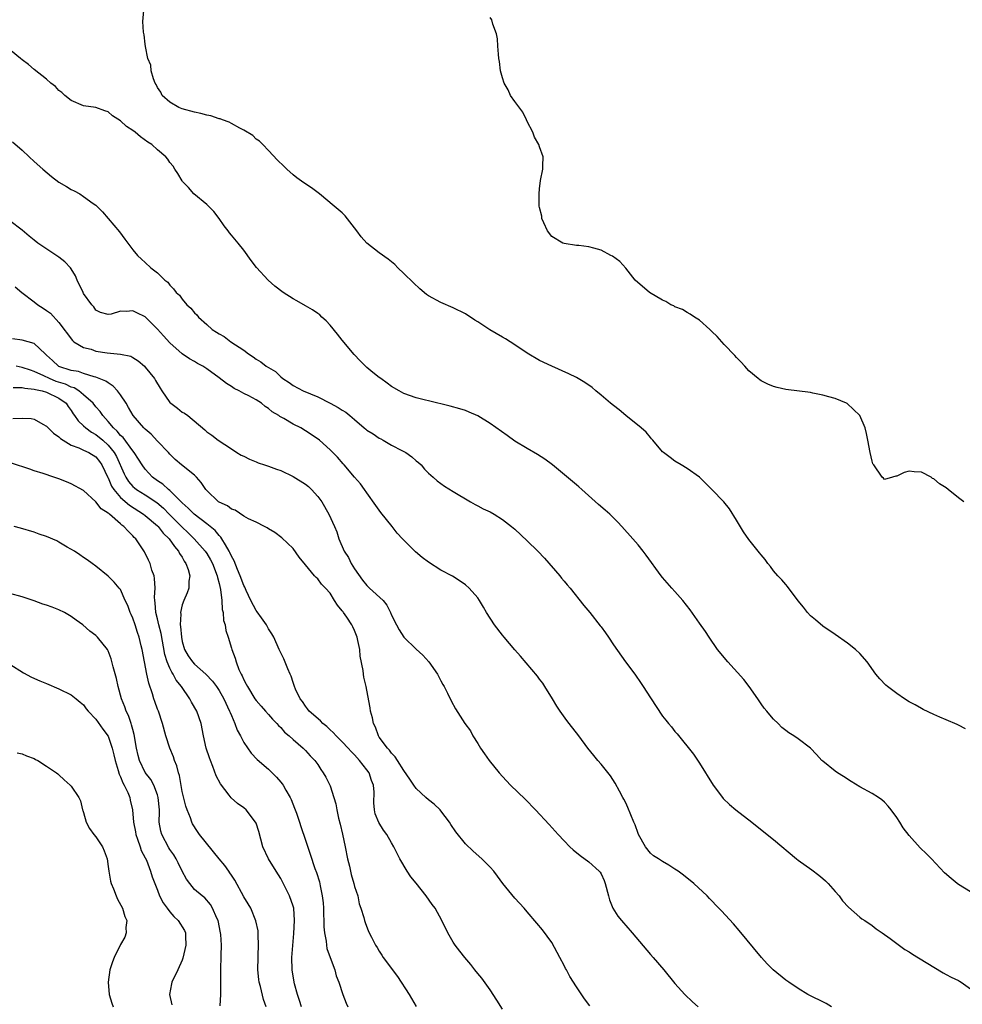
# Model space of a CAD drawing. Units: inches. Extents: x 2664000 to 2667000, y 1551019 to 1554000.
# Drawn here: x 2665169 to 2665322, y 1553663 to 1553823 of the extents above; entities that cross this region are included whole.
import ezdxf

# ---------------------------------------------------------------- set-up
doc = ezdxf.new("R2010")
doc.units = ezdxf.units.IN
doc.header["$MEASUREMENT"] = 0
doc.layers.add('LD26641551_10ft', color=93, linetype='Continuous')

msp = doc.modelspace()

# ---------------------------------------------------------------- linework, layer by layer
at = {"layer": 'LD26641551_10ft'}
for points, elevation in [([(2665322.14, 1553708.14), (2665321, 1553708.71), (2665320.82, 1553708.82), (2665319, 1553709.61), (2665317.98, 1553710.02), (2665317, 1553710.46), (2665315.3, 1553711.3), (2665315, 1553711.43), (2665314.01, 1553712.01), (2665313, 1553712.54), (2665312.26, 1553713), (2665311, 1553713.86), (2665309.5, 1553715), (2665309.24, 1553715.24), (2665308.25, 1553716.25), (2665307.63, 1553717), (2665306.21, 1553719), (2665305, 1553720.36), (2665304.33, 1553721), (2665303, 1553722.05), (2665301, 1553723.47), (2665299, 1553724.81), (2665297.82, 1553725.82), (2665297, 1553726.47), (2665296.53, 1553727), (2665295.89, 1553727.89), (2665295, 1553728.94), (2665293.26, 1553731.26), (2665293, 1553731.55), (2665292.35, 1553732.35), (2665291.69, 1553733), (2665291, 1553733.81), (2665290.5, 1553734.5), (2665290.07, 1553735), (2665289.64, 1553735.64), (2665289, 1553736.37), (2665288.74, 1553736.74), (2665288.52, 1553737), (2665287, 1553738.89), (2665286.15, 1553740.15), (2665285, 1553742.03), (2665283.85, 1553743.85), (2665282.92, 1553745), (2665280.99, 1553747), (2665278.98, 1553748.98), (2665277, 1553750.43), (2665275.99, 1553751), (2665275, 1553751.61), (2665274.22, 1553752.22), (2665273.12, 1553753), (2665273, 1553753.12), (2665271.38, 1553755), (2665271.21, 1553755.21), (2665271, 1553755.42), (2665270.31, 1553756.31), (2665269.51, 1553757), (2665267, 1553759.02), (2665265.92, 1553759.92), (2665265, 1553760.61), (2665264.52, 1553761), (2665263, 1553762.31), (2665262.15, 1553763), (2665261.54, 1553763.54), (2665260.36, 1553764.36), (2665259, 1553765.17), (2665257.78, 1553765.78), (2665255, 1553767.01), (2665253, 1553767.94), (2665251, 1553769.12), (2665249, 1553770.51), (2665247.48, 1553771.48), (2665247, 1553771.73), (2665244.93, 1553772.93), (2665243, 1553774.22), (2665242.51, 1553774.51), (2665241, 1553775.5), (2665239, 1553776.49), (2665237, 1553777.35), (2665235, 1553778.46), (2665234.68, 1553778.68), (2665233.6, 1553779.6), (2665232.54, 1553780.54), (2665231, 1553782.08), (2665230.01, 1553783), (2665229.51, 1553783.51), (2665228.42, 1553784.42), (2665227, 1553785.41), (2665225, 1553786.97), (2665224.04, 1553788.04), (2665223.38, 1553789), (2665223, 1553789.5), (2665221.45, 1553791.45), (2665221, 1553791.9), (2665219.67, 1553793), (2665217.31, 1553795), (2665215.98, 1553795.98), (2665214.77, 1553796.77), (2665213.61, 1553797.61), (2665213, 1553798.11), (2665211.98, 1553799), (2665211.5, 1553799.5), (2665210.5, 1553800.5), (2665209, 1553802.02), (2665208.09, 1553803), (2665207.58, 1553803.58), (2665207, 1553803.88), (2665206.47, 1553804.47), (2665205, 1553805.34), (2665204.35, 1553805.65), (2665203, 1553806.44), (2665202.63, 1553806.63), (2665201.53, 1553807), (2665201.18, 1553807.18), (2665201, 1553807.21), (2665199.66, 1553807.66), (2665199, 1553807.77), (2665198.04, 1553808.04), (2665197, 1553808.24), (2665195, 1553808.8), (2665194.48, 1553809), (2665193, 1553809.9), (2665191.73, 1553811), (2665191.51, 1553811.51), (2665191, 1553812.27), (2665190.77, 1553812.77), (2665190.62, 1553813), (2665190.32, 1553813.68), (2665189.98, 1553815), (2665189.91, 1553815.91), (2665189.43, 1553817), (2665189.05, 1553818.95), (2665189, 1553819.3), (2665188.82, 1553820.82), (2665188.73, 1553821.27), (2665188.59, 1553823), (2665188.79, 1553824.79)], 8160), ([(2665321.9, 1553745), (2665321, 1553745.63), (2665319.37, 1553747), (2665319, 1553747.25), (2665317.94, 1553747.94), (2665317, 1553748.73), (2665316.81, 1553748.81), (2665316.6, 1553749), (2665315, 1553749.8), (2665313.85, 1553749.85), (2665313, 1553749.96), (2665312.22, 1553749.78), (2665311, 1553749.17), (2665310.83, 1553749.17), (2665310.33, 1553749), (2665309, 1553748.6), (2665308.84, 1553748.84), (2665308.66, 1553749), (2665307.27, 1553751), (2665307.14, 1553751.14), (2665307, 1553751.58), (2665306.68, 1553753), (2665306.32, 1553755), (2665306.09, 1553756.09), (2665305.87, 1553757), (2665305, 1553758.99), (2665304, 1553760), (2665302.94, 1553760.94), (2665302.85, 1553761), (2665301, 1553761.77), (2665299.98, 1553762.02), (2665299, 1553762.32), (2665297.36, 1553762.64), (2665297, 1553762.73), (2665293, 1553763.26), (2665291.57, 1553763.57), (2665291, 1553763.74), (2665290.09, 1553764.09), (2665289, 1553764.65), (2665288.79, 1553764.79), (2665288.51, 1553765), (2665287, 1553766.29), (2665286.33, 1553767), (2665285.71, 1553767.71), (2665285, 1553768.41), (2665284.74, 1553768.74), (2665283, 1553770.54), (2665281.85, 1553771.85), (2665281, 1553772.65), (2665280.84, 1553772.84), (2665280.64, 1553773), (2665279, 1553774.48), (2665278.19, 1553775), (2665277.49, 1553775.49), (2665277, 1553775.74), (2665276.21, 1553776.21), (2665275, 1553776.68), (2665274.8, 1553776.8), (2665274.34, 1553777), (2665273.5, 1553777.5), (2665273, 1553777.73), (2665270.89, 1553779), (2665268.54, 1553781), (2665267, 1553782.92), (2665266.04, 1553784.04), (2665264.86, 1553784.86), (2665264.58, 1553785), (2665263, 1553785.84), (2665261.81, 1553786.19), (2665261, 1553786.41), (2665259.37, 1553786.63), (2665259, 1553786.64), (2665257, 1553786.92), (2665256.8, 1553787), (2665255, 1553788.07), (2665254.3, 1553789), (2665253.71, 1553790.29), (2665253.41, 1553791), (2665253.37, 1553791.37), (2665253, 1553792.81), (2665252.97, 1553793.03), (2665252.93, 1553795), (2665253, 1553795.81), (2665253.17, 1553797.17), (2665253.53, 1553799), (2665253.53, 1553799.53), (2665253.61, 1553801), (2665253, 1553802.66), (2665252.91, 1553803), (2665252.2, 1553804.2), (2665251.92, 1553805), (2665251, 1553806.76), (2665250.9, 1553807), (2665250.28, 1553808.28), (2665249, 1553810), (2665248.32, 1553811), (2665247.92, 1553811.92), (2665247.26, 1553813), (2665247, 1553813.83), (2665246.67, 1553815), (2665246.51, 1553816.51), (2665246.41, 1553817), (2665246.34, 1553817.66), (2665246.27, 1553819), (2665246.18, 1553820.18), (2665246.01, 1553821), (2665245.42, 1553822.58), (2665245.27, 1553823.27), (2665245, 1553823.63)], 8150), ([(2665323, 1553681.69), (2665321, 1553682.88), (2665320.83, 1553683), (2665319.82, 1553683.82), (2665318.77, 1553684.77), (2665316.63, 1553687), (2665315.82, 1553687.82), (2665314.79, 1553688.79), (2665313, 1553690.79), (2665312.06, 1553692.06), (2665311.49, 1553693), (2665311, 1553693.74), (2665310.09, 1553695), (2665309.6, 1553695.6), (2665309, 1553696.23), (2665308.58, 1553696.58), (2665308.03, 1553697), (2665307, 1553697.66), (2665305, 1553698.74), (2665303.59, 1553699.59), (2665302.38, 1553700.38), (2665301.38, 1553701), (2665301, 1553701.27), (2665299, 1553702.87), (2665298.86, 1553703), (2665297.95, 1553703.95), (2665297, 1553705), (2665295, 1553706.51), (2665294.29, 1553707), (2665293.48, 1553707.48), (2665293, 1553707.85), (2665292.36, 1553708.36), (2665291.74, 1553709), (2665291, 1553709.69), (2665290.39, 1553710.39), (2665289.92, 1553711), (2665289.5, 1553711.5), (2665289, 1553712.18), (2665288.44, 1553713), (2665287.03, 1553715.03), (2665286.16, 1553716.16), (2665283.6, 1553719), (2665281.93, 1553721), (2665280.53, 1553723), (2665279.93, 1553723.93), (2665279, 1553725.3), (2665277.46, 1553727.46), (2665276.25, 1553729), (2665275, 1553730.42), (2665274.51, 1553731), (2665273, 1553732.7), (2665272.76, 1553733), (2665270.34, 1553736.34), (2665269.84, 1553737), (2665269, 1553738.02), (2665268.16, 1553739), (2665266.37, 1553741), (2665265.71, 1553741.71), (2665264.4, 1553743), (2665263.66, 1553743.66), (2665262.58, 1553744.58), (2665259.86, 1553747), (2665259.41, 1553747.41), (2665259, 1553747.77), (2665255.11, 1553751), (2665253.9, 1553751.9), (2665252.67, 1553752.67), (2665251, 1553753.64), (2665249, 1553754.87), (2665247.76, 1553755.76), (2665245, 1553757.7), (2665243, 1553758.96), (2665241.58, 1553759.58), (2665241, 1553759.8), (2665240.08, 1553760.08), (2665238.52, 1553760.52), (2665235, 1553761.41), (2665234.48, 1553761.52), (2665233, 1553761.9), (2665231, 1553762.58), (2665230.21, 1553763), (2665229, 1553763.74), (2665228.26, 1553764.26), (2665227.24, 1553765), (2665227, 1553765.2), (2665225.97, 1553765.97), (2665225, 1553766.82), (2665224.78, 1553767), (2665223.87, 1553767.87), (2665222.91, 1553768.91), (2665221, 1553771.24), (2665220.24, 1553772.24), (2665219, 1553773.69), (2665218.38, 1553774.38), (2665217.68, 1553775), (2665217.34, 1553775.34), (2665217, 1553775.56), (2665216.18, 1553776.18), (2665215, 1553776.84), (2665213.64, 1553777.64), (2665213, 1553777.97), (2665211.38, 1553779), (2665210.04, 1553780.04), (2665208.94, 1553781), (2665207.07, 1553783.07), (2665206.2, 1553784.2), (2665205, 1553785.85), (2665204.11, 1553787), (2665203, 1553788.32), (2665202.7, 1553788.7), (2665202.49, 1553789), (2665201.83, 1553789.83), (2665201.01, 1553791), (2665200.12, 1553792.12), (2665199, 1553793.28), (2665196.91, 1553795), (2665196.02, 1553796.02), (2665195.08, 1553797), (2665195, 1553797.12), (2665194.32, 1553798.31), (2665193.81, 1553799), (2665193.52, 1553799.52), (2665193, 1553800.12), (2665192.66, 1553800.66), (2665192.37, 1553801), (2665191, 1553802.14), (2665190.08, 1553803), (2665189.42, 1553803.42), (2665188.24, 1553804.24), (2665187.38, 1553805), (2665187, 1553805.29), (2665185.95, 1553805.95), (2665185, 1553806.86), (2665183.68, 1553807.68), (2665183, 1553808.33), (2665182.47, 1553808.47), (2665181, 1553809.05), (2665179, 1553809.31), (2665177, 1553810.16), (2665175.96, 1553811), (2665175.46, 1553811.46), (2665175, 1553811.81), (2665174.43, 1553812.43), (2665173.7, 1553813), (2665173, 1553813.61), (2665171, 1553815.18), (2665170.03, 1553816.03), (2665169, 1553816.79), (2665168.74, 1553817), (2665166.3, 1553819)], 8170), ([(2665167.46, 1553803.46), (2665169, 1553802.07), (2665170.17, 1553801), (2665171, 1553800.27), (2665172.37, 1553799), (2665173.81, 1553797.81), (2665175, 1553796.91), (2665176.2, 1553796.2), (2665177, 1553795.7), (2665177.49, 1553795.49), (2665178.41, 1553795), (2665179, 1553794.6), (2665180.55, 1553793.45), (2665181, 1553793.14), (2665181.16, 1553793), (2665182.09, 1553792.09), (2665184.82, 1553788.82), (2665185.67, 1553787.67), (2665186.2, 1553787), (2665187, 1553785.93), (2665187.75, 1553785), (2665188.38, 1553784.38), (2665189, 1553783.86), (2665189.93, 1553783), (2665191, 1553782.2), (2665192.19, 1553781), (2665192.66, 1553780.66), (2665193, 1553780.19), (2665193.6, 1553779.6), (2665194.01, 1553779), (2665194.54, 1553778.54), (2665195, 1553777.89), (2665195.76, 1553777), (2665196.42, 1553776.42), (2665197, 1553775.7), (2665197.36, 1553775.36), (2665197.65, 1553775), (2665199, 1553773.78), (2665199.89, 1553773), (2665200.57, 1553772.57), (2665201, 1553772.25), (2665201.82, 1553771.82), (2665202.88, 1553771), (2665205, 1553769.6), (2665205.79, 1553769), (2665206.53, 1553768.53), (2665207, 1553768.14), (2665207.75, 1553767.75), (2665208.63, 1553767), (2665210.15, 1553766.15), (2665211, 1553765.31), (2665211.36, 1553765), (2665212.36, 1553764.36), (2665213, 1553763.87), (2665214.64, 1553763), (2665217, 1553762.02), (2665219, 1553761.02), (2665220.31, 1553760.31), (2665221, 1553759.9), (2665221.58, 1553759.58), (2665222.24, 1553759), (2665223, 1553758.36), (2665224.57, 1553757), (2665224.79, 1553756.79), (2665225, 1553756.65), (2665226.01, 1553756.01), (2665227, 1553755.34), (2665227.24, 1553755.24), (2665227.62, 1553755), (2665229, 1553754.21), (2665230.68, 1553753.32), (2665231.33, 1553753), (2665232.3, 1553752.3), (2665233, 1553751.64), (2665233.37, 1553751.37), (2665233.81, 1553751), (2665234.32, 1553750.32), (2665235, 1553749.63), (2665235.76, 1553749), (2665236.41, 1553748.41), (2665237.56, 1553747.56), (2665239, 1553746.66), (2665241.82, 1553745), (2665242.58, 1553744.58), (2665243, 1553744.37), (2665243.88, 1553743.88), (2665245, 1553743.36), (2665245.63, 1553743), (2665247, 1553742.15), (2665248.47, 1553741), (2665249, 1553740.55), (2665251, 1553738.67), (2665252.72, 1553737), (2665253.83, 1553735.83), (2665256.29, 1553733), (2665256.6, 1553732.6), (2665257, 1553732.14), (2665257.51, 1553731.51), (2665257.96, 1553731), (2665260.18, 1553728.18), (2665261.17, 1553727), (2665262.87, 1553724.87), (2665263, 1553724.69), (2665263.74, 1553723.74), (2665264.2, 1553723), (2665265, 1553721.8), (2665266.99, 1553718.99), (2665268.48, 1553717), (2665269.52, 1553715.52), (2665269.86, 1553715), (2665271, 1553713.16), (2665273, 1553710.18), (2665273.53, 1553709.53), (2665273.94, 1553709), (2665274.44, 1553708.44), (2665275, 1553707.7), (2665275.34, 1553707.34), (2665278.03, 1553704.03), (2665279, 1553702.57), (2665281.19, 1553699), (2665282.71, 1553697), (2665282.84, 1553696.84), (2665283.85, 1553695.85), (2665284.87, 1553695), (2665287.49, 1553693), (2665289.99, 1553691), (2665291, 1553690.17), (2665294.72, 1553687), (2665295, 1553686.79), (2665297.23, 1553685.23), (2665298.36, 1553684.36), (2665299, 1553683.82), (2665299.43, 1553683.43), (2665299.85, 1553683), (2665301, 1553681.73), (2665301.64, 1553681), (2665302.22, 1553680.22), (2665303.17, 1553679.17), (2665305, 1553677.56), (2665305.31, 1553677.31), (2665305.82, 1553677), (2665307, 1553676.19), (2665307.66, 1553675.67), (2665308.64, 1553675), (2665309.91, 1553674.09), (2665311, 1553673.27), (2665312.32, 1553672.32), (2665313, 1553671.95), (2665313.56, 1553671.56), (2665317, 1553669.42), (2665318.53, 1553668.53), (2665319, 1553668.26), (2665319.83, 1553667.83), (2665321, 1553667.26), (2665321.17, 1553667.17), (2665321.44, 1553667), (2665323, 1553665.92)], 8180), ([(2665300.4, 1553663), (2665299.52, 1553663.52), (2665296.58, 1553665), (2665295, 1553665.99), (2665293.49, 1553667), (2665293, 1553667.35), (2665290.96, 1553669), (2665289.97, 1553669.97), (2665289.03, 1553671.03), (2665285.41, 1553675.41), (2665284.48, 1553676.48), (2665282.57, 1553678.57), (2665282.14, 1553679), (2665280.61, 1553680.61), (2665280.22, 1553681), (2665278.07, 1553683), (2665276.36, 1553684.36), (2665275.53, 1553685), (2665275, 1553685.36), (2665274, 1553686), (2665273, 1553686.57), (2665272.32, 1553687), (2665271.54, 1553687.54), (2665271, 1553687.97), (2665270.21, 1553689), (2665269.07, 1553691), (2665269, 1553691.16), (2665268.55, 1553692.55), (2665268.34, 1553693), (2665267.81, 1553694.19), (2665267.37, 1553695.37), (2665267, 1553696.11), (2665266.72, 1553696.72), (2665266.55, 1553697), (2665265.99, 1553698.01), (2665265.31, 1553699.31), (2665264.51, 1553700.51), (2665263, 1553702.39), (2665262.47, 1553703), (2665261.81, 1553703.81), (2665260.88, 1553705), (2665259.39, 1553707), (2665257.84, 1553709), (2665257.47, 1553709.47), (2665256.36, 1553711), (2665255.82, 1553711.82), (2665255.13, 1553713), (2665253.89, 1553715), (2665253.53, 1553715.53), (2665253, 1553716.2), (2665252.67, 1553716.67), (2665249.93, 1553719.93), (2665249, 1553720.99), (2665247.29, 1553723), (2665247, 1553723.36), (2665245.72, 1553725), (2665244.42, 1553727), (2665243.91, 1553727.91), (2665243.27, 1553729), (2665243, 1553729.4), (2665241.61, 1553731), (2665241, 1553731.5), (2665240.11, 1553732.11), (2665238.9, 1553732.9), (2665237, 1553733.92), (2665235, 1553735.18), (2665233.94, 1553735.94), (2665232.86, 1553736.86), (2665231, 1553738.75), (2665230.79, 1553739), (2665229.91, 1553739.91), (2665229.1, 1553741), (2665227.27, 1553743.27), (2665227, 1553743.66), (2665226.42, 1553744.42), (2665225, 1553746.48), (2665224.6, 1553747), (2665223.94, 1553747.94), (2665223, 1553748.98), (2665221.3, 1553751), (2665221.15, 1553751.15), (2665220.23, 1553752.23), (2665219, 1553753.44), (2665217.32, 1553755), (2665215.94, 1553755.94), (2665215, 1553756.5), (2665214.25, 1553757), (2665213, 1553757.59), (2665211.49, 1553758.51), (2665210.86, 1553758.86), (2665210.71, 1553759), (2665209.63, 1553759.63), (2665209, 1553760.17), (2665208.47, 1553760.47), (2665207.87, 1553761), (2665207, 1553761.56), (2665205.81, 1553762.19), (2665205, 1553762.59), (2665204.27, 1553763), (2665203.42, 1553763.42), (2665203, 1553763.71), (2665202.19, 1553764.19), (2665201, 1553765.15), (2665199, 1553766.6), (2665198.36, 1553767), (2665197.47, 1553767.47), (2665197, 1553767.76), (2665196.2, 1553768.2), (2665195, 1553769.04), (2665193, 1553770.81), (2665191.95, 1553771.95), (2665191, 1553773.03), (2665189, 1553775.02), (2665187.66, 1553775.66), (2665187, 1553775.99), (2665185.89, 1553775.89), (2665185, 1553775.97), (2665183.46, 1553775.46), (2665183, 1553775.41), (2665181.76, 1553775.76), (2665181, 1553776.1), (2665180.64, 1553776.64), (2665180.36, 1553777), (2665179, 1553778.84), (2665178.91, 1553779), (2665177.96, 1553781), (2665177.67, 1553781.67), (2665177, 1553782.84), (2665176.88, 1553783), (2665175.97, 1553783.97), (2665175, 1553784.73), (2665171.57, 1553787), (2665171, 1553787.48), (2665170.15, 1553788.15), (2665169, 1553789.13), (2665167, 1553790.62)], 8190), ([(2665167.91, 1553779.91), (2665168.97, 1553779), (2665171, 1553777.47), (2665171.56, 1553777), (2665172.45, 1553776.45), (2665173, 1553776.07), (2665173.61, 1553775.61), (2665175, 1553774.12), (2665177.19, 1553771.19), (2665177.41, 1553771), (2665179, 1553770.05), (2665180.24, 1553769.76), (2665181, 1553769.48), (2665182.83, 1553769.17), (2665184.97, 1553768.97), (2665186.65, 1553768.65), (2665187, 1553768.44), (2665187.87, 1553767.87), (2665188.88, 1553767), (2665189, 1553766.88), (2665190.49, 1553765), (2665190.69, 1553764.69), (2665191.43, 1553763.43), (2665191.7, 1553763), (2665193, 1553761.13), (2665193.14, 1553761), (2665194.22, 1553760.22), (2665195, 1553759.57), (2665195.38, 1553759.38), (2665195.9, 1553759), (2665198.7, 1553756.7), (2665199, 1553756.37), (2665199.81, 1553755.81), (2665200.85, 1553755), (2665203, 1553753.6), (2665203.88, 1553753), (2665204.58, 1553752.58), (2665205, 1553752.39), (2665205.91, 1553751.91), (2665207, 1553751.5), (2665207.35, 1553751.35), (2665208.34, 1553751), (2665209, 1553750.8), (2665210.3, 1553750.3), (2665211, 1553750.09), (2665213, 1553749.11), (2665215, 1553747.85), (2665215.49, 1553747.49), (2665215.98, 1553747), (2665217, 1553745.87), (2665217.66, 1553745), (2665218.81, 1553743), (2665219.71, 1553741), (2665220.1, 1553740.1), (2665220.45, 1553739), (2665221.32, 1553737), (2665221.98, 1553735.98), (2665222.44, 1553735), (2665223, 1553734.12), (2665224.29, 1553732.29), (2665225, 1553731.39), (2665225.21, 1553731.21), (2665225.42, 1553731), (2665227.61, 1553729), (2665228.24, 1553728.24), (2665228.84, 1553727), (2665229, 1553726.59), (2665229.78, 1553725), (2665230.22, 1553724.22), (2665231, 1553723.03), (2665233, 1553721.07), (2665234.08, 1553720.08), (2665235.05, 1553719), (2665236.47, 1553717), (2665237, 1553715.95), (2665237.33, 1553715.33), (2665237.53, 1553715), (2665238.09, 1553713.91), (2665238.68, 1553712.68), (2665239.39, 1553711.39), (2665240.91, 1553709), (2665241.79, 1553707.79), (2665242.2, 1553707), (2665243, 1553705.73), (2665243.42, 1553705), (2665244.08, 1553704.08), (2665244.82, 1553703), (2665246.44, 1553701), (2665247, 1553700.39), (2665248.32, 1553699), (2665250.69, 1553696.69), (2665252.36, 1553695), (2665254.59, 1553692.59), (2665256.02, 1553691), (2665257, 1553689.95), (2665257.94, 1553689), (2665258.49, 1553688.49), (2665259.59, 1553687.59), (2665261, 1553686.56), (2665262.71, 1553685), (2665262.85, 1553684.85), (2665263, 1553684.58), (2665263.5, 1553683.5), (2665263.68, 1553683), (2665264.2, 1553681), (2665264.38, 1553680.38), (2665264.91, 1553679), (2665265.71, 1553677.71), (2665266.33, 1553677), (2665266.62, 1553676.62), (2665267, 1553676.2), (2665268.04, 1553675), (2665271, 1553671.47), (2665271.44, 1553671), (2665273.19, 1553669), (2665275, 1553666.77), (2665276.58, 1553665), (2665277.83, 1553663.83), (2665278.77, 1553663)], 8200), ([(2665261.16, 1553663.16), (2665260.31, 1553664.31), (2665259, 1553666.22), (2665257.93, 1553667.93), (2665257.37, 1553669), (2665257.23, 1553669.23), (2665257, 1553669.71), (2665256.32, 1553671), (2665255, 1553673.42), (2665253.51, 1553675.51), (2665252.6, 1553676.6), (2665251, 1553678.41), (2665250.51, 1553679), (2665249, 1553680.62), (2665247.04, 1553683.04), (2665246.19, 1553684.19), (2665245.57, 1553685), (2665245, 1553685.66), (2665243.67, 1553687), (2665242.25, 1553688.25), (2665241, 1553689.44), (2665239.4, 1553691.4), (2665238.6, 1553692.6), (2665238.39, 1553693), (2665237, 1553694.84), (2665236.86, 1553695), (2665235.92, 1553695.92), (2665235, 1553696.62), (2665234.55, 1553697), (2665233, 1553698.45), (2665232.6, 1553699), (2665231.98, 1553699.98), (2665231, 1553701.36), (2665229.95, 1553703), (2665229.6, 1553703.6), (2665229, 1553704.16), (2665228.68, 1553704.68), (2665228.32, 1553705), (2665227, 1553706.78), (2665226.85, 1553707), (2665226.39, 1553708.39), (2665226.05, 1553709), (2665225.91, 1553709.91), (2665225.58, 1553711), (2665225.53, 1553711.53), (2665225, 1553714.41), (2665224.88, 1553715), (2665224.51, 1553716.51), (2665224.43, 1553717), (2665224.37, 1553717.63), (2665223.92, 1553719.92), (2665223.83, 1553721), (2665223.53, 1553722.47), (2665223.4, 1553723), (2665223, 1553724.09), (2665222.69, 1553724.69), (2665222.56, 1553725), (2665221.73, 1553726.27), (2665221.21, 1553727), (2665221.11, 1553727.11), (2665221, 1553727.3), (2665220.21, 1553728.21), (2665219.75, 1553729), (2665219, 1553730.18), (2665218.28, 1553731), (2665217.63, 1553731.63), (2665217, 1553732.48), (2665216.73, 1553732.73), (2665216.47, 1553733), (2665215, 1553734.76), (2665214.01, 1553736.01), (2665213, 1553737.41), (2665211.17, 1553739.17), (2665210.02, 1553740.02), (2665209, 1553740.61), (2665208.78, 1553740.78), (2665208.37, 1553741), (2665207, 1553741.67), (2665205.76, 1553742.24), (2665205, 1553742.69), (2665203.62, 1553743.62), (2665203, 1553743.78), (2665202.35, 1553744.35), (2665201, 1553744.93), (2665200.9, 1553745), (2665199, 1553746.84), (2665198.86, 1553747), (2665198.11, 1553748.11), (2665197.33, 1553749), (2665197, 1553749.33), (2665194.89, 1553751), (2665193.86, 1553751.86), (2665193, 1553752.73), (2665192.78, 1553753), (2665191, 1553754.85), (2665189.98, 1553755.98), (2665189, 1553756.79), (2665188.91, 1553756.91), (2665188.79, 1553757), (2665187.02, 1553759), (2665186.31, 1553760.31), (2665185.89, 1553761), (2665185, 1553762.37), (2665184.52, 1553763), (2665183.79, 1553763.79), (2665183, 1553764.3), (2665182.61, 1553764.61), (2665181, 1553765.26), (2665180.7, 1553765.3), (2665179, 1553765.83), (2665178.16, 1553766.16), (2665177, 1553766.3), (2665175, 1553766.97), (2665174.94, 1553767), (2665173.95, 1553767.95), (2665173, 1553768.82), (2665172.77, 1553769), (2665171, 1553770.68), (2665169, 1553771.26), (2665167.47, 1553771.47)], 8210), ([(2665247, 1553662.61), (2665246.08, 1553664.08), (2665245, 1553665.76), (2665243.63, 1553667.63), (2665243, 1553668.42), (2665242.52, 1553669), (2665241.85, 1553669.85), (2665240.87, 1553671), (2665240.06, 1553672.06), (2665239.31, 1553673), (2665239, 1553673.49), (2665238.14, 1553675), (2665237.17, 1553677), (2665236.05, 1553679), (2665235.6, 1553679.6), (2665234.63, 1553681), (2665233, 1553683.05), (2665232.11, 1553684.11), (2665231.51, 1553685), (2665230.35, 1553687), (2665229.88, 1553687.88), (2665229.38, 1553689), (2665229, 1553689.63), (2665228.2, 1553691), (2665227.67, 1553691.67), (2665226.9, 1553692.9), (2665226.35, 1553694.35), (2665226.21, 1553695), (2665226.11, 1553696.11), (2665226.15, 1553697.85), (2665226.06, 1553699), (2665225.75, 1553699.75), (2665225.35, 1553701), (2665225, 1553701.48), (2665223.8, 1553703), (2665223, 1553703.9), (2665222.44, 1553704.44), (2665221.95, 1553705), (2665221, 1553706.02), (2665219.98, 1553707), (2665219.53, 1553707.53), (2665219, 1553707.99), (2665218.5, 1553708.5), (2665217.82, 1553709), (2665217.45, 1553709.45), (2665215.63, 1553711), (2665215.37, 1553711.37), (2665215, 1553711.8), (2665214.55, 1553712.55), (2665214.17, 1553713), (2665213.41, 1553714.59), (2665213.24, 1553715), (2665213.19, 1553715.19), (2665213, 1553715.68), (2665212.7, 1553716.7), (2665212.54, 1553717), (2665212.13, 1553717.87), (2665211.52, 1553719.52), (2665211, 1553720.46), (2665210.74, 1553721), (2665209.86, 1553723), (2665209.56, 1553723.56), (2665209, 1553724.37), (2665208.69, 1553725), (2665207.86, 1553726.14), (2665207.16, 1553727.16), (2665207, 1553727.34), (2665206.16, 1553729), (2665205.4, 1553730.6), (2665205.15, 1553731.15), (2665205, 1553731.4), (2665204.44, 1553733), (2665204, 1553734), (2665203.43, 1553735.43), (2665203, 1553736.16), (2665202.76, 1553736.76), (2665202.63, 1553737), (2665202.01, 1553737.99), (2665201.45, 1553739), (2665201.27, 1553739.27), (2665201, 1553739.52), (2665200.33, 1553740.33), (2665199.55, 1553741), (2665199, 1553741.44), (2665196.95, 1553743), (2665195.99, 1553743.99), (2665195, 1553744.84), (2665193, 1553746.82), (2665192.77, 1553747), (2665191.85, 1553747.85), (2665191, 1553748.41), (2665190.18, 1553749), (2665189, 1553750.31), (2665188.49, 1553751), (2665187.92, 1553751.92), (2665187.21, 1553753), (2665187, 1553753.25), (2665185.42, 1553755.42), (2665185, 1553755.79), (2665184.46, 1553756.46), (2665183.84, 1553757), (2665183, 1553758.02), (2665182.1, 1553759), (2665181.68, 1553759.68), (2665181, 1553760.42), (2665180.54, 1553761), (2665179, 1553762.35), (2665178.22, 1553763), (2665177.49, 1553763.49), (2665177, 1553763.63), (2665176.08, 1553764.08), (2665174.56, 1553764.56), (2665173.47, 1553765), (2665172.53, 1553765.47), (2665171, 1553766.18), (2665170.37, 1553766.37), (2665169, 1553766.83), (2665168.07, 1553767)], 8220), ([(2665167.58, 1553763.58), (2665169, 1553763.58), (2665169.44, 1553763.44), (2665171, 1553763.3), (2665171.21, 1553763.21), (2665172.28, 1553763), (2665173, 1553762.79), (2665175, 1553761.84), (2665176.18, 1553761), (2665176.5, 1553760.5), (2665177, 1553759.81), (2665177.3, 1553759.3), (2665177.54, 1553759), (2665178.13, 1553758.13), (2665179, 1553757.35), (2665179.36, 1553757), (2665180.3, 1553756.3), (2665181, 1553755.94), (2665182.13, 1553755), (2665183, 1553754.22), (2665183.98, 1553753), (2665184.34, 1553752.34), (2665185.56, 1553749.56), (2665185.85, 1553749), (2665186.3, 1553748.3), (2665187, 1553747.5), (2665187.26, 1553747.26), (2665187.6, 1553747), (2665189, 1553746.13), (2665190.9, 1553744.9), (2665191.98, 1553743.98), (2665192.9, 1553743), (2665194.93, 1553740.93), (2665195.97, 1553739.97), (2665196.97, 1553739), (2665198.74, 1553737), (2665199, 1553736.6), (2665199.6, 1553735.6), (2665199.91, 1553735), (2665200.68, 1553733), (2665200.71, 1553732.71), (2665201, 1553731.73), (2665201.24, 1553730.76), (2665201.45, 1553729), (2665201.51, 1553727.51), (2665201.65, 1553727), (2665201.72, 1553725.72), (2665201.97, 1553725), (2665202.09, 1553724.09), (2665202.45, 1553723), (2665203, 1553721.25), (2665203.06, 1553721), (2665203.59, 1553719.59), (2665203.74, 1553719), (2665204.22, 1553717.78), (2665204.57, 1553717), (2665204.72, 1553716.72), (2665205, 1553716.09), (2665205.4, 1553715.4), (2665205.59, 1553715), (2665206.81, 1553713), (2665207, 1553712.73), (2665207.8, 1553711.8), (2665208.51, 1553711), (2665209, 1553710.49), (2665209.69, 1553709.69), (2665210.36, 1553709), (2665210.65, 1553708.65), (2665211, 1553708.33), (2665211.61, 1553707.61), (2665212.37, 1553707), (2665213, 1553706.38), (2665214.65, 1553705), (2665215, 1553704.64), (2665215.76, 1553703.76), (2665216.51, 1553703), (2665217, 1553702.34), (2665217.53, 1553701.53), (2665217.91, 1553701), (2665218.3, 1553700.3), (2665218.95, 1553699), (2665219, 1553698.86), (2665219.63, 1553697), (2665219.95, 1553695.95), (2665220.09, 1553695), (2665220.37, 1553693.63), (2665220.64, 1553692.64), (2665221.02, 1553691.02), (2665221.45, 1553689), (2665221.85, 1553687), (2665222.15, 1553685.85), (2665222.46, 1553684.46), (2665222.89, 1553683), (2665223, 1553682.56), (2665223.49, 1553681), (2665223.74, 1553679.74), (2665224.03, 1553679), (2665224.49, 1553677.51), (2665224.58, 1553677), (2665224.68, 1553676.68), (2665225.24, 1553675.24), (2665225.71, 1553674.29), (2665226.39, 1553673), (2665226.64, 1553672.64), (2665227, 1553672.04), (2665227.4, 1553671.4), (2665227.64, 1553671), (2665229.94, 1553667.94), (2665231.84, 1553665), (2665233, 1553663.05)], 8230), ([(2665167.49, 1553758.51), (2665169, 1553758.58), (2665170.5, 1553758.5), (2665171, 1553758.4), (2665172.4, 1553757.6), (2665173, 1553757.28), (2665173.23, 1553757), (2665174.13, 1553756.13), (2665175, 1553755.54), (2665175.26, 1553755.26), (2665175.67, 1553755), (2665177, 1553754.2), (2665178.24, 1553753.76), (2665179, 1553753.41), (2665179.85, 1553753), (2665181, 1553752.28), (2665181.57, 1553751.57), (2665181.96, 1553751), (2665182.95, 1553748.95), (2665183, 1553748.87), (2665183.55, 1553747.55), (2665183.89, 1553747), (2665185, 1553745.69), (2665186.43, 1553744.43), (2665188.74, 1553743), (2665189, 1553742.8), (2665191, 1553741.12), (2665191.11, 1553741), (2665191.92, 1553739.92), (2665192.9, 1553739), (2665193.73, 1553737.73), (2665194.42, 1553737), (2665194.59, 1553736.59), (2665195, 1553736.01), (2665195.35, 1553735.35), (2665195.62, 1553735), (2665195.98, 1553734.02), (2665196.24, 1553733), (2665196.1, 1553732.1), (2665196.07, 1553731), (2665195.79, 1553730.21), (2665195.26, 1553729), (2665195, 1553728.25), (2665194.72, 1553727), (2665194.76, 1553726.76), (2665194.69, 1553725), (2665194.75, 1553724.75), (2665194.87, 1553723), (2665195, 1553722.32), (2665195.38, 1553721), (2665196, 1553720), (2665196.65, 1553719), (2665197, 1553718.62), (2665198.84, 1553717), (2665199.9, 1553715.9), (2665200.55, 1553715), (2665201, 1553714.34), (2665201.75, 1553713), (2665202.71, 1553711), (2665202.78, 1553710.78), (2665203, 1553710.28), (2665203.57, 1553709), (2665203.94, 1553707.94), (2665204.46, 1553707), (2665205, 1553705.9), (2665206.18, 1553704.18), (2665207.15, 1553703.15), (2665209, 1553701.59), (2665209.3, 1553701.3), (2665210.29, 1553700.29), (2665211, 1553699.48), (2665211.22, 1553699.22), (2665211.37, 1553699), (2665211.84, 1553698.16), (2665212.52, 1553697), (2665212.67, 1553696.67), (2665213.26, 1553695.26), (2665213.56, 1553694.44), (2665214.05, 1553693), (2665214.26, 1553692.26), (2665215, 1553690.07), (2665215.8, 1553687.8), (2665216.56, 1553685.44), (2665216.81, 1553684.81), (2665217.27, 1553683.27), (2665217.38, 1553682.62), (2665217.75, 1553681), (2665217.9, 1553679.9), (2665217.94, 1553679), (2665217.99, 1553675.99), (2665218.08, 1553675), (2665218.36, 1553673.64), (2665218.42, 1553673), (2665218.49, 1553672.49), (2665219.01, 1553671.01), (2665219.77, 1553669), (2665220.01, 1553668.01), (2665220.45, 1553667), (2665221.06, 1553665), (2665221.61, 1553663.61), (2665221.91, 1553663)], 8240), ([(2665214.38, 1553663), (2665214.05, 1553664.05), (2665213.73, 1553665), (2665213.25, 1553666.75), (2665213.2, 1553667), (2665212.86, 1553669), (2665212.82, 1553671), (2665212.94, 1553672.94), (2665213.12, 1553674.88), (2665213.25, 1553677), (2665213.1, 1553679), (2665213, 1553679.36), (2665212.44, 1553681), (2665211.31, 1553683.31), (2665211, 1553683.85), (2665210.24, 1553685), (2665209.03, 1553687), (2665208.12, 1553689), (2665207.44, 1553691.44), (2665207, 1553692.81), (2665206.91, 1553693), (2665205.38, 1553695), (2665205, 1553695.32), (2665203.99, 1553695.99), (2665202.94, 1553696.94), (2665202.63, 1553697.37), (2665201.2, 1553699.2), (2665200.52, 1553700.52), (2665199.98, 1553702.02), (2665199.58, 1553703), (2665199.43, 1553703.43), (2665198.92, 1553705), (2665198.45, 1553707), (2665198.08, 1553709), (2665197.38, 1553711), (2665196.49, 1553712.49), (2665196.24, 1553713), (2665194.91, 1553715), (2665194.04, 1553716.04), (2665193.54, 1553717), (2665193.3, 1553717.31), (2665193, 1553718), (2665192.59, 1553719), (2665192.21, 1553720.21), (2665191.59, 1553723.59), (2665191.23, 1553725), (2665191, 1553725.98), (2665190.73, 1553727), (2665190.61, 1553728.61), (2665190.54, 1553729), (2665190.51, 1553729.49), (2665190.59, 1553731), (2665190.53, 1553732.53), (2665190.43, 1553733), (2665190.08, 1553733.92), (2665189.78, 1553735), (2665189.54, 1553735.54), (2665188.87, 1553736.87), (2665187.46, 1553739), (2665187.22, 1553739.22), (2665187, 1553739.46), (2665186.21, 1553740.21), (2665185.55, 1553741), (2665185.22, 1553741.22), (2665185, 1553741.43), (2665183.2, 1553743), (2665183.08, 1553743.08), (2665183, 1553743.18), (2665181.85, 1553743.85), (2665181, 1553745.01), (2665179, 1553746.83), (2665177, 1553747.9), (2665176.23, 1553748.23), (2665175, 1553748.71), (2665174.18, 1553749), (2665172.43, 1553749.57), (2665171, 1553750.01), (2665170.29, 1553750.29), (2665167.29, 1553751.29)], 8250), ([(2665208.65, 1553663), (2665208.2, 1553664.2), (2665207.7, 1553666.3), (2665207.51, 1553667), (2665207.45, 1553667.45), (2665207.3, 1553669), (2665207.33, 1553671), (2665207.35, 1553671.35), (2665207.4, 1553673), (2665207.33, 1553674.67), (2665207.34, 1553675), (2665207.32, 1553675.32), (2665206.97, 1553676.97), (2665206.13, 1553679), (2665205.73, 1553679.73), (2665205, 1553680.88), (2665203.57, 1553683.57), (2665203, 1553684.35), (2665202.75, 1553684.75), (2665202.56, 1553685), (2665201.93, 1553685.93), (2665201, 1553687), (2665197.8, 1553691), (2665197.47, 1553691.47), (2665196.7, 1553692.7), (2665196.55, 1553693), (2665196.34, 1553693.66), (2665195.79, 1553695), (2665195.58, 1553695.58), (2665195, 1553697.98), (2665194.54, 1553700.54), (2665194.39, 1553701), (2665194.12, 1553702.12), (2665193.77, 1553703), (2665193.58, 1553703.58), (2665192.98, 1553705), (2665192.33, 1553707), (2665191.82, 1553709), (2665191.15, 1553711), (2665191, 1553711.35), (2665190.55, 1553712.55), (2665190.4, 1553713), (2665190.16, 1553713.84), (2665189.57, 1553715.57), (2665189.27, 1553717), (2665188.51, 1553721), (2665188.37, 1553721.63), (2665188.04, 1553723), (2665187.77, 1553723.77), (2665187.38, 1553725), (2665187, 1553726.08), (2665186.71, 1553726.71), (2665186.57, 1553727), (2665186.18, 1553728.18), (2665185.76, 1553729), (2665185, 1553730.74), (2665184.79, 1553731), (2665183.95, 1553731.95), (2665183, 1553732.9), (2665181, 1553734.56), (2665180.37, 1553735), (2665179.59, 1553735.59), (2665179, 1553735.94), (2665178.41, 1553736.41), (2665177.5, 1553737), (2665176.34, 1553737.66), (2665175, 1553738.46), (2665174.64, 1553738.64), (2665173, 1553739.35), (2665171.76, 1553739.76), (2665171, 1553740.05), (2665168.74, 1553740.74), (2665167.74, 1553741)], 8260), ([(2665201.18, 1553663.18), (2665201.3, 1553665), (2665201.3, 1553666.7), (2665201.26, 1553667.26), (2665201.26, 1553669.26), (2665201.32, 1553671), (2665201.31, 1553671.31), (2665201.36, 1553673), (2665201.27, 1553674.73), (2665201.24, 1553675), (2665200.82, 1553677), (2665200.63, 1553677.37), (2665199.95, 1553679), (2665199.62, 1553679.62), (2665198.7, 1553680.7), (2665198.27, 1553681), (2665197, 1553682.07), (2665196.22, 1553683), (2665195.71, 1553683.71), (2665195, 1553685.03), (2665194.36, 1553686.36), (2665194.04, 1553687), (2665193.65, 1553687.65), (2665193, 1553688.54), (2665192.82, 1553688.82), (2665191.68, 1553691), (2665191.54, 1553691.54), (2665191.28, 1553693), (2665191.32, 1553694.68), (2665191.3, 1553695), (2665191.13, 1553697), (2665191, 1553697.43), (2665190.39, 1553699), (2665189.91, 1553699.91), (2665189, 1553701.03), (2665188.05, 1553703), (2665187.83, 1553703.83), (2665187.6, 1553705), (2665187.23, 1553707.23), (2665187, 1553708.02), (2665186.8, 1553708.8), (2665186.72, 1553709), (2665186.28, 1553710.28), (2665185.91, 1553711), (2665185.69, 1553711.69), (2665185.16, 1553713), (2665184.61, 1553715), (2665184.32, 1553716.32), (2665183.81, 1553718.19), (2665183.5, 1553719.5), (2665183, 1553720.79), (2665182.93, 1553720.93), (2665182.88, 1553721), (2665181.28, 1553723), (2665181, 1553723.29), (2665180.02, 1553724.02), (2665178.87, 1553725), (2665177.77, 1553725.77), (2665177, 1553726.35), (2665175.89, 1553727), (2665175, 1553727.45), (2665173.88, 1553727.88), (2665173, 1553728.23), (2665172.4, 1553728.4), (2665171, 1553728.91), (2665169, 1553729.59), (2665167, 1553730.12)], 8270), ([(2665167, 1553718.61), (2665169.24, 1553717.24), (2665170.54, 1553716.54), (2665171.92, 1553715.92), (2665173, 1553715.49), (2665175, 1553714.63), (2665177, 1553713.64), (2665177.8, 1553713), (2665178.44, 1553712.44), (2665179, 1553712.02), (2665179.41, 1553711.41), (2665179.72, 1553711), (2665181, 1553709.7), (2665182.1, 1553708.1), (2665183, 1553706.95), (2665183.66, 1553705), (2665183.93, 1553703.93), (2665184.12, 1553703), (2665184.62, 1553701.38), (2665184.78, 1553700.78), (2665185, 1553700.34), (2665185.37, 1553699.37), (2665185.6, 1553699), (2665186.19, 1553697.81), (2665186.48, 1553697), (2665186.54, 1553696.54), (2665186.96, 1553694.96), (2665187.11, 1553693), (2665187.4, 1553691.4), (2665187.46, 1553691), (2665187.76, 1553690.24), (2665188.17, 1553689), (2665188.36, 1553688.36), (2665189, 1553687.21), (2665189.2, 1553686.8), (2665189.88, 1553685), (2665190.13, 1553684.13), (2665190.56, 1553683), (2665191, 1553681.94), (2665191.34, 1553681), (2665191.9, 1553679.9), (2665192.56, 1553679), (2665193, 1553678.44), (2665193.66, 1553677.66), (2665194.36, 1553677), (2665195.37, 1553675.37), (2665195.52, 1553675), (2665195.52, 1553674.48), (2665195.61, 1553673), (2665195.12, 1553670.88), (2665195, 1553670.57), (2665194.27, 1553669), (2665193.31, 1553667), (2665193.25, 1553666.75), (2665192.94, 1553665), (2665193.31, 1553663.31)], 8280), ([(2665168.23, 1553704.23), (2665169, 1553704.07), (2665169.73, 1553703.73), (2665171, 1553703.31), (2665171.18, 1553703.18), (2665171.56, 1553703), (2665173, 1553702.1), (2665174.61, 1553701), (2665174.81, 1553700.81), (2665175, 1553700.67), (2665175.85, 1553699.85), (2665176.84, 1553699), (2665177, 1553698.83), (2665178.2, 1553697), (2665178.47, 1553696.47), (2665178.81, 1553695), (2665178.87, 1553694.87), (2665179, 1553694.54), (2665179.4, 1553693), (2665179.97, 1553691.97), (2665180.67, 1553691), (2665181, 1553690.6), (2665182.05, 1553689), (2665182.33, 1553688.33), (2665182.81, 1553687), (2665183, 1553685.8), (2665183.11, 1553685), (2665183.39, 1553683.39), (2665183.48, 1553683), (2665183.83, 1553682.17), (2665184.28, 1553681), (2665184.5, 1553680.5), (2665185.33, 1553679), (2665185.69, 1553677.69), (2665185.99, 1553677), (2665185.85, 1553675.85), (2665185.91, 1553675), (2665185.68, 1553674.32), (2665185, 1553673.13), (2665183.95, 1553671), (2665183.68, 1553670.32), (2665183.28, 1553669), (2665182.99, 1553667), (2665183.17, 1553665), (2665183.57, 1553663.57), (2665183.8, 1553663)], 8290)]:
    msp.add_lwpolyline(points, dxfattribs=dict(at, elevation=elevation))

doc.saveas('drawing.dxf')
